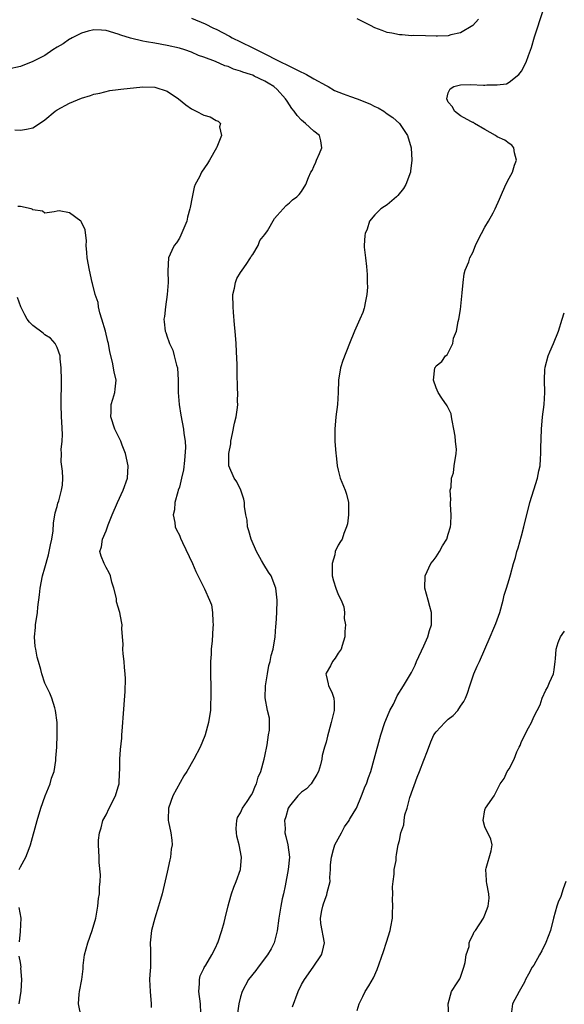
# Model space of a CAD drawing. Units: inches. Extents: x 2670000 to 2671137, y 1554000 to 1557000.
# Drawn here: x 2670665 to 2670754, y 1555331 to 1555492 of the extents above; entities that cross this region are included whole.
import ezdxf

# ---------------------------------------------------------------- set-up
doc = ezdxf.new("R2010")
doc.units = ezdxf.units.IN
doc.header["$MEASUREMENT"] = 0
doc.layers.add('LD26701554_2ft', color=33, linetype='Continuous')

msp = doc.modelspace()

# ---------------------------------------------------------------- linework, layer by layer
at = {"layer": 'LD26701554_2ft'}
for points, elevation in [([(2670709.49, 1555330.51), (2670710.43, 1555333), (2670711, 1555334.17), (2670711.46, 1555335), (2670712.9, 1555337), (2670714.27, 1555339), (2670714.42, 1555339.58), (2670714.73, 1555341), (2670714.17, 1555344.17), (2670714.1, 1555345), (2670714.29, 1555346.29), (2670714.46, 1555347), (2670714.61, 1555347.39), (2670715, 1555348.58), (2670715.14, 1555348.86), (2670715.2, 1555349.2), (2670715.68, 1555351), (2670715.65, 1555351.65), (2670715.74, 1555353), (2670715.76, 1555353.76), (2670715.88, 1555355), (2670716.24, 1555356.24), (2670716.47, 1555357), (2670717.51, 1555359), (2670718.05, 1555359.95), (2670718.8, 1555361), (2670718.86, 1555361.14), (2670719.6, 1555362.4), (2670719.98, 1555363), (2670720.83, 1555365), (2670721.42, 1555366.58), (2670721.6, 1555367), (2670721.97, 1555368.03), (2670722.31, 1555369), (2670722.89, 1555371), (2670723.95, 1555375), (2670724.6, 1555377), (2670725.31, 1555378.69), (2670725.46, 1555379), (2670726.02, 1555380.02), (2670726.5, 1555381), (2670726.64, 1555381.36), (2670727.7, 1555383), (2670729, 1555385.17), (2670729.58, 1555386.42), (2670729.83, 1555387), (2670731, 1555389.53), (2670731.64, 1555391), (2670731.92, 1555392.08), (2670732.25, 1555393), (2670732.29, 1555394.29), (2670732.26, 1555395), (2670732.01, 1555396.01), (2670731.71, 1555397), (2670731.16, 1555399), (2670731.25, 1555401), (2670732.18, 1555403), (2670732.52, 1555403.48), (2670733, 1555404.12), (2670733.59, 1555405), (2670734.08, 1555405.92), (2670734.76, 1555407), (2670735, 1555407.8), (2670735.39, 1555409), (2670735.43, 1555409.43), (2670735.48, 1555411), (2670735.35, 1555412.65), (2670735.35, 1555413), (2670735.42, 1555413.42), (2670735.33, 1555415), (2670735.49, 1555415.49), (2670735.55, 1555417), (2670735.84, 1555417.84), (2670735.97, 1555419), (2670736.3, 1555421), (2670736.36, 1555421.64), (2670736.21, 1555423), (2670736.15, 1555423.85), (2670735.93, 1555425), (2670735.62, 1555426.38), (2670735.53, 1555427), (2670735.47, 1555427.47), (2670734.83, 1555428.83), (2670733.95, 1555430.05), (2670733.35, 1555431), (2670733, 1555431.73), (2670732.61, 1555433), (2670732.82, 1555435), (2670732.9, 1555435.1), (2670733, 1555435.33), (2670733.96, 1555436.04), (2670734.56, 1555437), (2670734.83, 1555437.17), (2670735.78, 1555439), (2670735.88, 1555439.88), (2670736.33, 1555441), (2670736.6, 1555442.6), (2670736.73, 1555443), (2670737, 1555444.58), (2670737.3, 1555447.3), (2670737.43, 1555449), (2670737.6, 1555450.4), (2670737.79, 1555451), (2670738.35, 1555452.35), (2670738.54, 1555453), (2670739, 1555453.86), (2670739.49, 1555455), (2670739.93, 1555456.07), (2670740.47, 1555457), (2670741, 1555458.01), (2670741.6, 1555459), (2670742.34, 1555460.34), (2670742.68, 1555461), (2670743.39, 1555462.61), (2670743.53, 1555463), (2670744.44, 1555465), (2670745, 1555466.02), (2670745.51, 1555467), (2670745.83, 1555468.17), (2670746.19, 1555469), (2670745.82, 1555470.18), (2670745.73, 1555471), (2670745.43, 1555471.43), (2670745, 1555471.68), (2670744.24, 1555472.24), (2670743, 1555472.8), (2670742.74, 1555473), (2670741, 1555473.98), (2670739.31, 1555475), (2670739.13, 1555475.13), (2670739, 1555475.16), (2670738.72, 1555475.28), (2670737, 1555476.23), (2670736.03, 1555477), (2670735.69, 1555477.69), (2670735, 1555478.48), (2670734.76, 1555479), (2670735, 1555479.97), (2670735.33, 1555480.67), (2670735.92, 1555481), (2670737, 1555481.31), (2670738.67, 1555481.33), (2670740.75, 1555481.25), (2670741, 1555481.26), (2670741.3, 1555481.3), (2670743, 1555481.29), (2670744.53, 1555481.47), (2670745, 1555481.72), (2670746.57, 1555483), (2670747, 1555483.52), (2670747.75, 1555485), (2670748.11, 1555486.11), (2670748.61, 1555487.39), (2670749.14, 1555489.14), (2670750.54, 1555493.46)], 9140), ([(2670693, 1555492.18), (2670695.25, 1555491.25), (2670696.58, 1555490.58), (2670697, 1555490.39), (2670699.23, 1555489.23), (2670699.63, 1555489), (2670701, 1555488.31), (2670703, 1555487.35), (2670703.67, 1555487), (2670705, 1555486.36), (2670707, 1555485.35), (2670707.25, 1555485.25), (2670709, 1555484.33), (2670709.92, 1555483.92), (2670711, 1555483.39), (2670711.28, 1555483.28), (2670711.83, 1555483), (2670713, 1555482.29), (2670715, 1555481.18), (2670715.38, 1555481), (2670716.39, 1555480.39), (2670717.81, 1555479.81), (2670719, 1555479.41), (2670720.12, 1555479), (2670722.17, 1555478.17), (2670723, 1555477.73), (2670723.54, 1555477.54), (2670724.44, 1555477), (2670725, 1555476.56), (2670725.96, 1555475.96), (2670727.04, 1555475), (2670728.36, 1555473), (2670728.91, 1555471), (2670729.02, 1555469), (2670728.8, 1555467.2), (2670728.8, 1555467), (2670728.09, 1555465), (2670727.67, 1555464.33), (2670726.78, 1555463.22), (2670726.54, 1555463), (2670725, 1555461.68), (2670724.58, 1555461.42), (2670723.97, 1555461), (2670723, 1555460.06), (2670722.12, 1555459), (2670721.71, 1555457.71), (2670721.39, 1555457), (2670721.33, 1555456.67), (2670721.26, 1555455), (2670721.26, 1555454.74), (2670721.44, 1555453), (2670721.61, 1555451.61), (2670721.71, 1555450.29), (2670721.76, 1555449), (2670721.78, 1555448.22), (2670721.69, 1555447), (2670721.36, 1555445.36), (2670721.32, 1555445), (2670721.25, 1555444.75), (2670721, 1555444.08), (2670720.56, 1555443), (2670719.66, 1555441), (2670718.85, 1555439), (2670717.76, 1555436.24), (2670717.39, 1555435), (2670717.06, 1555433), (2670716.99, 1555430.99), (2670716.88, 1555429), (2670716.61, 1555427), (2670716.44, 1555425), (2670716.47, 1555423.53), (2670716.47, 1555423), (2670716.63, 1555421), (2670716.68, 1555420.68), (2670716.85, 1555419), (2670717, 1555418.28), (2670717.33, 1555417), (2670718.15, 1555415), (2670718.36, 1555414.36), (2670718.7, 1555413), (2670718.69, 1555411), (2670718.49, 1555409.51), (2670718.37, 1555409), (2670717.91, 1555407.91), (2670717.62, 1555407), (2670717.39, 1555406.61), (2670717, 1555406.04), (2670716.5, 1555405), (2670716.42, 1555404.42), (2670715.99, 1555403), (2670716.01, 1555401), (2670716.2, 1555400.2), (2670716.6, 1555399), (2670717, 1555397.97), (2670717.48, 1555397), (2670717.92, 1555395.92), (2670718.01, 1555395), (2670717.99, 1555394.01), (2670718.18, 1555393), (2670718.08, 1555391.92), (2670718.09, 1555391), (2670717.63, 1555389.63), (2670717.46, 1555389), (2670717, 1555388.35), (2670716.48, 1555387.52), (2670716.05, 1555387), (2670715.71, 1555386.29), (2670715, 1555385.1), (2670714.96, 1555385), (2670715, 1555384.76), (2670715.35, 1555383.35), (2670715.42, 1555383), (2670715.96, 1555381.96), (2670716.28, 1555381), (2670716.34, 1555380.34), (2670716.35, 1555379), (2670715.87, 1555377), (2670715.39, 1555375.39), (2670715.23, 1555374.77), (2670715, 1555373.78), (2670714.77, 1555373), (2670714.39, 1555371.61), (2670714.32, 1555371), (2670714.1, 1555370.1), (2670713.75, 1555369), (2670713.51, 1555368.49), (2670712.75, 1555367.25), (2670712.56, 1555367), (2670711.81, 1555366.19), (2670711, 1555365.65), (2670710.39, 1555365), (2670709, 1555363.32), (2670708.82, 1555363), (2670708.43, 1555361.57), (2670708.23, 1555361), (2670708.3, 1555359.7), (2670708.26, 1555359), (2670708.4, 1555358.4), (2670708.76, 1555357), (2670709.01, 1555355), (2670708.82, 1555353), (2670708.33, 1555350.33), (2670708.05, 1555349), (2670707.84, 1555348.16), (2670707.63, 1555347), (2670707.28, 1555345), (2670707.03, 1555342.97), (2670706.53, 1555341), (2670706.01, 1555339.99), (2670705.45, 1555339), (2670703.89, 1555337), (2670703.52, 1555336.48), (2670702.33, 1555335), (2670701.26, 1555333), (2670701, 1555332.16), (2670700.73, 1555331), (2670700.49, 1555329.51)], 9138), ([(2670739.97, 1555492.03), (2670739, 1555490.98), (2670737, 1555489.79), (2670735.45, 1555489.45), (2670735, 1555489.3), (2670733.25, 1555489.25), (2670733, 1555489.23), (2670731.3, 1555489.3), (2670729.34, 1555489.34), (2670729, 1555489.33), (2670727.47, 1555489.47), (2670727, 1555489.45), (2670725.77, 1555489.77), (2670725, 1555489.87), (2670724.21, 1555490.21), (2670723, 1555490.63), (2670722.29, 1555491), (2670720.08, 1555492.08)], 9138), ([(2670694.54, 1555329.46), (2670694.44, 1555331), (2670694.18, 1555333), (2670694.3, 1555334.3), (2670694.3, 1555335), (2670694.42, 1555335.58), (2670695, 1555336.77), (2670695.07, 1555336.93), (2670695.35, 1555337.35), (2670696.33, 1555339), (2670697, 1555340.37), (2670697.19, 1555340.81), (2670697.31, 1555341), (2670697.97, 1555343), (2670698.32, 1555344.32), (2670698.52, 1555345), (2670698.99, 1555347.01), (2670699.41, 1555348.59), (2670699.54, 1555349), (2670699.92, 1555350.08), (2670700.3, 1555351), (2670701.01, 1555353), (2670701.15, 1555355), (2670700.77, 1555357), (2670700.43, 1555358.43), (2670700.35, 1555359), (2670700.32, 1555359.68), (2670700.43, 1555361), (2670700.53, 1555361.47), (2670701, 1555362.27), (2670701.36, 1555363), (2670702.12, 1555364.12), (2670702.69, 1555365), (2670702.79, 1555365.21), (2670703, 1555365.57), (2670703.4, 1555366.6), (2670703.62, 1555367), (2670703.92, 1555368.08), (2670704.32, 1555369), (2670704.88, 1555371), (2670705, 1555371.49), (2670705.35, 1555373.35), (2670705.61, 1555375), (2670705.76, 1555375.76), (2670705.73, 1555377), (2670705.74, 1555377.74), (2670705.42, 1555379), (2670705.04, 1555381.04), (2670705.1, 1555383), (2670705.42, 1555385), (2670705.67, 1555386.33), (2670705.85, 1555387), (2670706.04, 1555387.96), (2670706.35, 1555389), (2670706.67, 1555391), (2670706.77, 1555392.77), (2670706.83, 1555393.17), (2670706.93, 1555395), (2670707.01, 1555397), (2670706.77, 1555399), (2670706, 1555401), (2670705.6, 1555401.6), (2670704.83, 1555402.83), (2670704.47, 1555403.53), (2670703.6, 1555405), (2670702.73, 1555407), (2670702.37, 1555408.37), (2670702.16, 1555409), (2670702.09, 1555410.09), (2670701.89, 1555411), (2670701.67, 1555412.33), (2670701.65, 1555413), (2670701.54, 1555413.54), (2670701.08, 1555415), (2670700.38, 1555416.38), (2670699.99, 1555417), (2670699.09, 1555419), (2670699.07, 1555419.07), (2670699.08, 1555421), (2670699.41, 1555422.59), (2670699.42, 1555423), (2670699.72, 1555424.28), (2670700.04, 1555425.97), (2670700.29, 1555427), (2670700.51, 1555428.51), (2670700.55, 1555429), (2670700.51, 1555429.49), (2670700.56, 1555431), (2670700.53, 1555431.47), (2670700.44, 1555434.44), (2670700.44, 1555435.56), (2670700.37, 1555437.63), (2670700.3, 1555439), (2670700.14, 1555441), (2670700.03, 1555442.03), (2670699.88, 1555444.12), (2670699.78, 1555445), (2670699.76, 1555447), (2670700.02, 1555448.02), (2670700.19, 1555449), (2670700.4, 1555449.6), (2670701, 1555450.6), (2670701.26, 1555451), (2670701.92, 1555451.92), (2670702.66, 1555453), (2670702.77, 1555453.23), (2670703, 1555453.56), (2670703.89, 1555455), (2670704.18, 1555455.82), (2670705, 1555456.8), (2670705.43, 1555457.43), (2670706.58, 1555459.42), (2670707, 1555459.94), (2670708.46, 1555461.54), (2670709, 1555461.99), (2670709.49, 1555462.51), (2670710.24, 1555463), (2670710.62, 1555463.38), (2670711, 1555463.87), (2670711.69, 1555465), (2670712.13, 1555466.13), (2670712.53, 1555467), (2670712.72, 1555467.28), (2670713, 1555467.94), (2670713.34, 1555468.66), (2670713.46, 1555469), (2670713.94, 1555470.06), (2670714.3, 1555471), (2670714.14, 1555472.14), (2670713.94, 1555473), (2670713, 1555473.7), (2670711.66, 1555475), (2670711, 1555475.52), (2670710.26, 1555476.26), (2670709.79, 1555477), (2670709.43, 1555477.43), (2670709, 1555478.05), (2670708.62, 1555478.62), (2670708.39, 1555479), (2670707, 1555480.51), (2670706.47, 1555481), (2670705.55, 1555481.55), (2670705, 1555481.89), (2670703.27, 1555482.73), (2670703, 1555482.86), (2670702.62, 1555483), (2670701.38, 1555483.38), (2670701, 1555483.56), (2670699.88, 1555483.88), (2670699, 1555484.28), (2670698.43, 1555484.43), (2670696.9, 1555485.1), (2670695, 1555485.82), (2670694.12, 1555486.12), (2670693, 1555486.62), (2670691.91, 1555487), (2670691, 1555487.29), (2670689, 1555487.74), (2670687, 1555488.09), (2670685.65, 1555488.35), (2670685, 1555488.44), (2670683, 1555488.94), (2670681.44, 1555489.44), (2670681, 1555489.6), (2670679, 1555490.18), (2670678.25, 1555490.25), (2670677, 1555490.31), (2670676.08, 1555490.08), (2670675, 1555489.77), (2670673.46, 1555489), (2670673.18, 1555488.82), (2670673, 1555488.74), (2670671.98, 1555488.02), (2670671, 1555487.45), (2670670.29, 1555487), (2670669, 1555486.12), (2670667, 1555485.09), (2670665, 1555484.32), (2670663, 1555483.84)], 9136), ([(2670664.08, 1555473.92), (2670665, 1555473.87), (2670665.97, 1555474.03), (2670667, 1555474.27), (2670667.47, 1555474.53), (2670669, 1555475.57), (2670670.69, 1555477), (2670671, 1555477.21), (2670673, 1555478.29), (2670675, 1555479.1), (2670676.45, 1555479.55), (2670677, 1555479.77), (2670677.96, 1555479.96), (2670679.64, 1555480.36), (2670681, 1555480.51), (2670681.41, 1555480.59), (2670685, 1555480.95), (2670687, 1555480.92), (2670689, 1555480.27), (2670690.88, 1555479), (2670692.05, 1555478.05), (2670693, 1555477.35), (2670693.77, 1555477), (2670695, 1555476.33), (2670696.04, 1555476.04), (2670697, 1555475.49), (2670697.37, 1555475.37), (2670697.73, 1555475), (2670697.57, 1555474.43), (2670697.88, 1555473), (2670697.12, 1555471.12), (2670697.06, 1555471), (2670695.95, 1555469), (2670695.59, 1555468.41), (2670694.62, 1555467), (2670694.27, 1555466.28), (2670693.6, 1555465), (2670693.45, 1555464.55), (2670693.07, 1555462.93), (2670692.76, 1555461.24), (2670692.73, 1555461), (2670692.35, 1555459.65), (2670692.2, 1555459), (2670691.26, 1555456.74), (2670691, 1555456.24), (2670690.53, 1555455.47), (2670690.15, 1555455), (2670689.79, 1555454.21), (2670689.21, 1555453), (2670689.1, 1555450.9), (2670689.16, 1555449), (2670689.01, 1555447), (2670688.72, 1555445), (2670688.56, 1555443.44), (2670688.47, 1555443), (2670688.53, 1555442.53), (2670688.66, 1555441), (2670688.78, 1555440.78), (2670689, 1555440.09), (2670689.3, 1555439.3), (2670689.37, 1555439), (2670689.91, 1555437.91), (2670690.16, 1555437), (2670690.52, 1555435.48), (2670690.67, 1555435), (2670690.83, 1555433), (2670690.81, 1555431), (2670690.95, 1555429), (2670691.26, 1555427.26), (2670691.69, 1555425), (2670691.73, 1555424.27), (2670691.93, 1555423), (2670692, 1555422), (2670691.86, 1555419.86), (2670691.66, 1555418.34), (2670691.37, 1555417), (2670691, 1555415.52), (2670690.83, 1555415), (2670690.73, 1555414.73), (2670690.26, 1555413), (2670690.2, 1555411.8), (2670689.97, 1555411), (2670690.27, 1555409.73), (2670690.33, 1555409), (2670690.54, 1555408.54), (2670691, 1555407.64), (2670691.17, 1555407.17), (2670691.53, 1555406.47), (2670693.14, 1555403), (2670693.7, 1555401.7), (2670695.08, 1555399), (2670695.13, 1555398.87), (2670695.96, 1555397), (2670696.24, 1555396.24), (2670696.42, 1555395), (2670696.46, 1555393.54), (2670696.52, 1555393), (2670696.5, 1555392.5), (2670696.35, 1555390.35), (2670696.21, 1555389), (2670696.19, 1555388.19), (2670696.1, 1555387), (2670696.09, 1555385.91), (2670696.17, 1555381.83), (2670696.16, 1555381), (2670696.1, 1555380.1), (2670696.07, 1555379), (2670695.95, 1555378.05), (2670695.79, 1555377), (2670695.24, 1555375), (2670695.18, 1555374.82), (2670694.39, 1555373), (2670693.35, 1555371), (2670692.21, 1555369), (2670691.73, 1555368.27), (2670689.96, 1555365), (2670689.25, 1555363), (2670689.16, 1555361.16), (2670689.16, 1555361), (2670689.22, 1555360.78), (2670689.59, 1555359), (2670689.75, 1555357.75), (2670689.83, 1555357), (2670689.68, 1555356.32), (2670689.55, 1555355), (2670689.43, 1555354.57), (2670689, 1555352.52), (2670688.18, 1555349), (2670687.93, 1555348.07), (2670687.61, 1555347), (2670686.96, 1555345), (2670686.44, 1555343), (2670686.25, 1555341), (2670686.28, 1555339.72), (2670686.29, 1555338.29), (2670686.26, 1555337), (2670686.17, 1555335.83), (2670686.13, 1555335), (2670686.2, 1555333), (2670686.4, 1555331), (2670686.39, 1555330.39)], 9134), ([(2670674.91, 1555328.91), (2670674.48, 1555331), (2670674.61, 1555332.61), (2670674.66, 1555333), (2670675.05, 1555335), (2670675.26, 1555336.74), (2670675.27, 1555337.27), (2670675.47, 1555339), (2670676, 1555341), (2670676.71, 1555343), (2670677.31, 1555345), (2670677.68, 1555347), (2670677.79, 1555348.21), (2670677.91, 1555349), (2670677.91, 1555350.09), (2670678.02, 1555351), (2670678.11, 1555352.11), (2670677.88, 1555354.12), (2670677.86, 1555355), (2670677.75, 1555357), (2670677.76, 1555357.76), (2670677.91, 1555359), (2670678.19, 1555359.81), (2670678.5, 1555361), (2670679, 1555361.91), (2670679.52, 1555363), (2670680.56, 1555365), (2670681, 1555366.48), (2670681.14, 1555367), (2670681.22, 1555368.78), (2670681.28, 1555369.28), (2670681.27, 1555371), (2670681.38, 1555372.62), (2670681.56, 1555374.44), (2670681.6, 1555375), (2670681.62, 1555375.62), (2670681.75, 1555377), (2670681.79, 1555377.79), (2670682.11, 1555382.11), (2670682.18, 1555384.18), (2670682.14, 1555385), (2670682, 1555386), (2670681.98, 1555387), (2670681.78, 1555388.22), (2670681.77, 1555389), (2670681.81, 1555389.81), (2670681.7, 1555391), (2670681.59, 1555392.41), (2670681.62, 1555393), (2670681.53, 1555393.53), (2670681.25, 1555395), (2670681.18, 1555395.18), (2670681, 1555395.87), (2670680.73, 1555396.73), (2670680.71, 1555397.29), (2670680.29, 1555399), (2670679.97, 1555399.97), (2670679.71, 1555401), (2670679.51, 1555401.51), (2670679, 1555402.39), (2670678.79, 1555402.79), (2670678.67, 1555403), (2670678.23, 1555404.23), (2670677.99, 1555405), (2670678.26, 1555405.74), (2670678.42, 1555407), (2670679, 1555408.38), (2670679.34, 1555409.34), (2670680.02, 1555411), (2670680.9, 1555413), (2670681.8, 1555415), (2670682.5, 1555417), (2670682.61, 1555419), (2670682.18, 1555421), (2670681.64, 1555422.36), (2670681.41, 1555423), (2670680.44, 1555425), (2670679.77, 1555427), (2670679.82, 1555427.82), (2670679.86, 1555429), (2670680.09, 1555429.91), (2670680.44, 1555431), (2670680.48, 1555431.52), (2670680.64, 1555433), (2670680.35, 1555434.35), (2670680.05, 1555435.95), (2670679.62, 1555437.62), (2670679.4, 1555439), (2670679.31, 1555439.31), (2670678.9, 1555441), (2670678.34, 1555443), (2670677.99, 1555444.01), (2670677.76, 1555445), (2670677.69, 1555445.69), (2670677.21, 1555447), (2670676.79, 1555448.79), (2670676.73, 1555449), (2670676.27, 1555451), (2670675.9, 1555453), (2670675.88, 1555453.88), (2670675.75, 1555455), (2670675.8, 1555455.8), (2670675.57, 1555457.57), (2670675, 1555458.85), (2670674.93, 1555458.93), (2670674.87, 1555459), (2670673, 1555460.34), (2670671.33, 1555460.67), (2670671, 1555460.64), (2670670.52, 1555460.52), (2670669, 1555460.32), (2670668.63, 1555460.63), (2670667, 1555460.88), (2670666.94, 1555460.94), (2670666.73, 1555461), (2670665, 1555461.41), (2670664.58, 1555461.42)], 9132), ([(2670664.78, 1555353), (2670665, 1555353.43), (2670665.89, 1555355), (2670666.41, 1555356.41), (2670666.66, 1555357), (2670667.73, 1555361), (2670668.34, 1555363), (2670669.06, 1555365), (2670669.86, 1555367), (2670670.09, 1555367.91), (2670670.5, 1555369), (2670670.8, 1555370.8), (2670670.81, 1555371), (2670670.8, 1555371.2), (2670670.94, 1555373), (2670671.02, 1555375.02), (2670671, 1555377), (2670670.74, 1555379), (2670670.61, 1555379.39), (2670670.15, 1555381), (2670669.81, 1555381.81), (2670669.13, 1555383.13), (2670669, 1555383.47), (2670668.49, 1555385), (2670668.34, 1555385.66), (2670667.94, 1555387), (2670667.71, 1555387.71), (2670667.51, 1555389), (2670667.42, 1555389.42), (2670667.32, 1555391), (2670667.45, 1555392.55), (2670667.47, 1555393), (2670667.77, 1555395), (2670667.86, 1555395.86), (2670668.11, 1555397.89), (2670668.21, 1555399), (2670668.61, 1555401), (2670669, 1555402.31), (2670669.58, 1555404.42), (2670669.72, 1555405), (2670669.91, 1555406.09), (2670670.13, 1555407), (2670670.34, 1555408.34), (2670670.41, 1555409.59), (2670670.7, 1555411.3), (2670671, 1555412.36), (2670671.12, 1555412.88), (2670671.28, 1555413.28), (2670671.74, 1555415), (2670671.85, 1555415.85), (2670671.92, 1555417), (2670671.86, 1555418.14), (2670671.66, 1555419.66), (2670671.7, 1555421), (2670671.67, 1555421.67), (2670671.82, 1555423), (2670671.88, 1555424.12), (2670671.79, 1555426.21), (2670671.72, 1555427), (2670671.66, 1555429), (2670671.71, 1555433), (2670671.68, 1555435), (2670671.49, 1555436.51), (2670671.47, 1555437), (2670671, 1555438.35), (2670670.67, 1555439), (2670669.89, 1555439.89), (2670669, 1555440.41), (2670668.69, 1555440.69), (2670667, 1555441.96), (2670666.48, 1555442.48), (2670666.09, 1555443), (2670665.69, 1555443.69), (2670665.04, 1555445), (2670664.51, 1555446.51)], 9130), ([(2670720.08, 1555329.92), (2670720.4, 1555331), (2670721, 1555332.22), (2670721.42, 1555333), (2670722.02, 1555333.98), (2670722.75, 1555335.25), (2670723.37, 1555336.63), (2670724.41, 1555339.59), (2670724.91, 1555341.09), (2670725.52, 1555343), (2670725.59, 1555343.59), (2670725.86, 1555345), (2670725.88, 1555345.88), (2670725.94, 1555347), (2670725.9, 1555348.1), (2670725.93, 1555349), (2670725.88, 1555350.12), (2670725.98, 1555351), (2670726.18, 1555352.19), (2670726.18, 1555353), (2670726.47, 1555354.47), (2670726.49, 1555355), (2670726.55, 1555355.45), (2670726.82, 1555357), (2670727, 1555357.71), (2670727.26, 1555359), (2670727.71, 1555360.29), (2670727.77, 1555361), (2670727.91, 1555361.91), (2670728.27, 1555363), (2670728.74, 1555364.74), (2670729.9, 1555368.1), (2670730.29, 1555369), (2670731, 1555370.88), (2670731.61, 1555372.39), (2670732.16, 1555373.84), (2670732.67, 1555375), (2670733, 1555375.5), (2670734.43, 1555377), (2670735, 1555377.55), (2670735.83, 1555378.17), (2670736.57, 1555379), (2670737, 1555379.68), (2670737.55, 1555380.45), (2670737.82, 1555381), (2670738.16, 1555381.84), (2670738.55, 1555383), (2670739, 1555384.49), (2670739.19, 1555385), (2670739.75, 1555386.25), (2670740.13, 1555387), (2670741.88, 1555391), (2670742.46, 1555392.46), (2670742.81, 1555393.19), (2670743.44, 1555395), (2670743.99, 1555397), (2670744.18, 1555397.82), (2670744.53, 1555399), (2670745, 1555400.42), (2670745.18, 1555401.18), (2670745.66, 1555403), (2670746, 1555404), (2670746.23, 1555405), (2670746.43, 1555405.57), (2670747, 1555407.54), (2670747.4, 1555409), (2670748.38, 1555413), (2670749, 1555415.04), (2670749.62, 1555417), (2670749.84, 1555418.16), (2670750.02, 1555419), (2670750.12, 1555420.12), (2670750.15, 1555421), (2670750.13, 1555421.87), (2670750.25, 1555425), (2670750.45, 1555427), (2670750.72, 1555429), (2670750.82, 1555431), (2670750.74, 1555433), (2670750.82, 1555434.82), (2670750.84, 1555435), (2670750.86, 1555435.14), (2670751.36, 1555437), (2670751.65, 1555437.65), (2670752.21, 1555439), (2670753.07, 1555441), (2670753.64, 1555443), (2670754, 1555444)], 9142), ([(2670735.1, 1555329.11), (2670734.98, 1555331), (2670735.53, 1555333), (2670736.44, 1555334.44), (2670736.89, 1555335.11), (2670737, 1555335.38), (2670737.55, 1555337), (2670737.77, 1555337.77), (2670737.95, 1555339), (2670738.4, 1555340.4), (2670738.43, 1555341), (2670738.58, 1555341.42), (2670739, 1555342.23), (2670739.24, 1555342.76), (2670739.48, 1555343), (2670740.75, 1555345), (2670741, 1555345.54), (2670741.56, 1555347), (2670741.7, 1555348.3), (2670741.66, 1555349), (2670741.33, 1555350.67), (2670741.25, 1555351), (2670741.25, 1555351.25), (2670741.13, 1555353), (2670741.21, 1555353.21), (2670742.03, 1555356.03), (2670742.2, 1555357), (2670741.96, 1555357.96), (2670741, 1555359.94), (2670740.7, 1555361), (2670741, 1555362.71), (2670741.1, 1555363), (2670742.52, 1555365), (2670743.52, 1555367), (2670744.13, 1555367.87), (2670744.67, 1555369), (2670745, 1555369.45), (2670745.78, 1555371), (2670746.21, 1555372.21), (2670746.6, 1555373), (2670746.77, 1555373.23), (2670747, 1555373.89), (2670747.39, 1555374.61), (2670747.54, 1555375), (2670748.12, 1555376.12), (2670748.62, 1555377), (2670749, 1555377.94), (2670749.55, 1555379), (2670750.07, 1555379.93), (2670750.37, 1555381), (2670751, 1555382.3), (2670751.26, 1555382.74), (2670751.34, 1555383), (2670751.55, 1555383.55), (2670752.23, 1555385), (2670752.36, 1555385.64), (2670752.52, 1555387), (2670752.57, 1555387.43), (2670752.65, 1555389), (2670753, 1555390.09), (2670753.38, 1555391), (2670754.03, 1555391.97)], 9144), ([(2670754.26, 1555351), (2670753.82, 1555349.82), (2670753.43, 1555348.57), (2670753, 1555347.61), (2670752.76, 1555347), (2670752.22, 1555345), (2670751.73, 1555343), (2670750.99, 1555341.02), (2670750.33, 1555339.67), (2670749.93, 1555339), (2670749, 1555337.34), (2670748.76, 1555337), (2670748.16, 1555335.84), (2670747.67, 1555335), (2670747.47, 1555334.53), (2670746.6, 1555333), (2670745.52, 1555331), (2670745.28, 1555329.27)], 9146), ([(2670664.84, 1555341.16), (2670665, 1555342.84), (2670665.09, 1555345), (2670664.78, 1555346.78)], 9130), ([(2670664.8, 1555331), (2670665.09, 1555333.09), (2670665.2, 1555335), (2670665.08, 1555336.92), (2670665.09, 1555337), (2670665, 1555337.77), (2670664.81, 1555338.81)], 9130)]:
    msp.add_lwpolyline(points, dxfattribs=dict(at, elevation=elevation))

doc.saveas('drawing.dxf')
